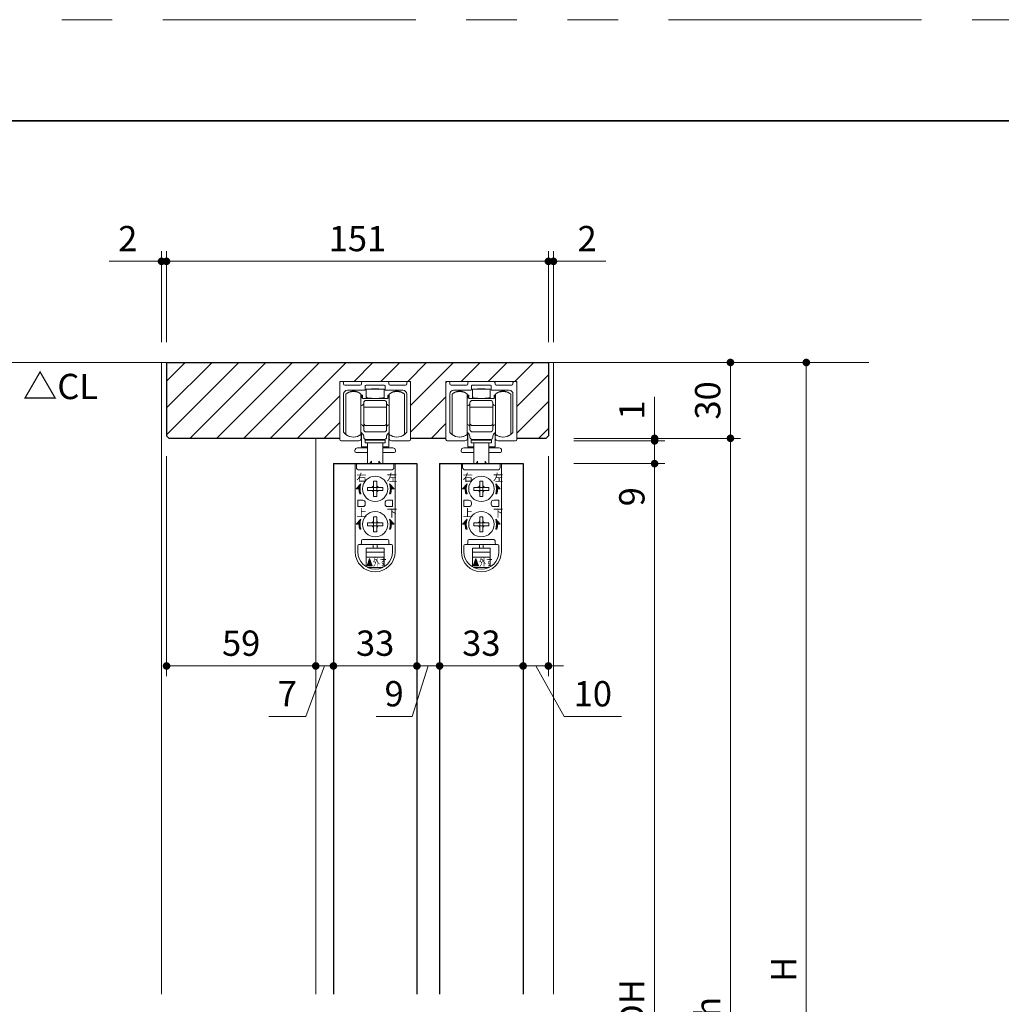
# Model space of a CAD drawing. Extents: x -60839 to -58226, y 2022 to 3236.
# Drawn here: x -60102 to -59714, y 2833 to 3223 of the extents above; entities that cross this region are included whole.
import ezdxf
from ezdxf.enums import TextEntityAlignment as Align

# ---------------------------------------------------------------- set-up
doc = ezdxf.new("R2010")
doc.units = 0
doc.header["$LTSCALE"] = 80
doc.header["$MEASUREMENT"] = 0
doc.linetypes.add('PHANTOM', pattern=[2.5, 1.25, -0.25, 0.25, -0.25, 0.25, -0.25])
doc.layers.get('0').update_dxf_attribs({"linetype": 'CONTINUOUS'})
doc.layers.get('DEFPOINTS').update_dxf_attribs({"linetype": 'CONTINUOUS'})
for name, color, linetype, lineweight in [('ハッチング', 6, 'CONTINUOUS', 9), ('図面枠', 7, 'CONTINUOUS', 35), ('寸法線', 3, 'CONTINUOUS', 13), ('線(水)', 4, 'CONTINUOUS', 9), ('線(白)', 7, 'CONTINUOUS', 30), ('線(黄)', 2, 'CONTINUOUS', 15)]:
    doc.layers.add(name, color=color, linetype=linetype, lineweight=lineweight)
doc.layers.add('陰線', color=4, linetype='PHANTOM', lineweight=9, plot=False)
doc.styles.add('ATOM_KANJI', font='txt.shx', dxfattribs={"width": 0.9, "height": 3, "bigfont": 'extfont.shx'})
doc.styles.add('sanwa1', font='romans.shx', dxfattribs={"height": 10, "bigfont": 'extfont2.shx'})
doc.dimstyles.new('sanwa1', dxfattribs={"dimscale": 0.05, "dimtxt": 10, "dimasz": 45, "dimexe": 20, "dimexo": 20, "dimgap": 30, "dimtad": 1, "dimdsep": 46, "dimtxsty": 'sanwa1', "dimblk1": 'DOT', "dimblk2": 'DOT', "dimsah": 1, "dimcen": 0.15, "dimclrd": 256, "dimclre": 256, "dimclrt": 256, "dimadec": 0, "dimazin": 0, "dimtfac": 1, "dimtix": 1, "dimtmove": 0, "dimatfit": 0, "dimldrblk": 'DOT', "dimfxl": 1, "dimtolj": 1, "dimtzin": 0, "dimlwd": 13, "dimlwe": 13, "dimarcsym": 1})

# ---------------------------------------------------------------- blocks, each defined once
blk = doc.blocks.new('_DOT')
at = {"color": 0, "linetype": 'ByBlock'}
blk.add_line((-0.5, 0), (-1, 0), dxfattribs=at)
at = {"color": 0, "linetype": 'ByBlock', "const_width": 0.5}
blk.add_lwpolyline([(-0.25, 0, 1), (0.25, 0, 1)], format="xyb", close=True, dxfattribs=at)
blk = doc.blocks.new('*D90')
at = {"layer": 'DEFPOINTS', "color": 0, "ltscale": 3, "transparency": 16777216}
for p in [(-60043.77, 3127.29), (-60045.77, 3087.29), (-60043.77, 3087.29)]:
    blk.add_point(p, dxfattribs=at)
at = {"layer": '寸法線', "ltscale": 3, "transparency": 16777216}
for p, q in [((-60045.77, 3095.29), (-60045.77, 3131.29)), ((-60043.77, 3095.29), (-60043.77, 3131.29)), ((-60048.77, 3127.29), (-60066.44, 3127.29)), ((-60043.77, 3127.29), (-60045.77, 3127.29)), ((-60040.77, 3127.29), (-60037.77, 3127.29))]:
    blk.add_line(p, q, dxfattribs=at)
at = {"layer": '寸法線', "ltscale": 3, "transparency": 16777216, "xscale": 3, "yscale": 3, "zscale": 3}
blk.add_blockref('_DOT', (-60045.77, 3127.29), dxfattribs=at)
at = {"layer": '寸法線', "ltscale": 3, "transparency": 16777216, "xscale": 3, "yscale": 3, "zscale": 3, "rotation": 180}
blk.add_blockref('_DOT', (-60043.77, 3127.29), dxfattribs=at)
at = {"layer": '寸法線', "ltscale": 3, "transparency": 16777216, "insert": (-60059.11, 3136.29), "char_height": 10, "attachment_point": 5, "style": 'sanwa1'}
blk.add_mtext('\\A1;2', dxfattribs=at)
blk = doc.blocks.new('*D91')
at = {"layer": 'DEFPOINTS', "color": 0, "ltscale": 3, "transparency": 16777216}
for p in [(-59892.77, 3127.29), (-60043.77, 3087.29), (-59892.77, 3087.29)]:
    blk.add_point(p, dxfattribs=at)
at = {"layer": '寸法線', "ltscale": 3, "transparency": 16777216}
for p, q in [((-60043.77, 3095.29), (-60043.77, 3131.29)), ((-59892.77, 3095.29), (-59892.77, 3131.29)), ((-60040.77, 3127.29), (-59895.77, 3127.29))]:
    blk.add_line(p, q, dxfattribs=at)
at = {"layer": '寸法線', "ltscale": 3, "transparency": 16777216, "xscale": 3, "yscale": 3, "zscale": 3, "rotation": 180}
blk.add_blockref('_DOT', (-60043.77, 3127.29), dxfattribs=at)
at = {"layer": '寸法線', "ltscale": 3, "transparency": 16777216, "xscale": 3, "yscale": 3, "zscale": 3}
blk.add_blockref('_DOT', (-59892.77, 3127.29), dxfattribs=at)
at = {"layer": '寸法線', "ltscale": 3, "transparency": 16777216, "insert": (-59968.27, 3136.29), "char_height": 10, "attachment_point": 5, "style": 'sanwa1'}
blk.add_mtext('\\A1;151', dxfattribs=at)
blk = doc.blocks.new('*D92')
at = {"layer": 'DEFPOINTS', "color": 0, "ltscale": 3, "transparency": 16777216}
for p in [(-59890.77, 3127.29), (-59892.77, 3087.29), (-59890.77, 3087.29)]:
    blk.add_point(p, dxfattribs=at)
at = {"layer": '寸法線', "ltscale": 3, "transparency": 16777216}
for p, q in [((-59892.77, 3095.29), (-59892.77, 3131.29)), ((-59890.77, 3095.29), (-59890.77, 3131.29)), ((-59895.77, 3127.29), (-59898.77, 3127.29)), ((-59892.77, 3127.29), (-59890.77, 3127.29)), ((-59887.77, 3127.29), (-59870.11, 3127.29))]:
    blk.add_line(p, q, dxfattribs=at)
at = {"layer": '寸法線', "ltscale": 3, "transparency": 16777216, "xscale": 3, "yscale": 3, "zscale": 3}
blk.add_blockref('_DOT', (-59892.77, 3127.29), dxfattribs=at)
at = {"layer": '寸法線', "ltscale": 3, "transparency": 16777216, "xscale": 3, "yscale": 3, "zscale": 3, "rotation": 180}
blk.add_blockref('_DOT', (-59890.77, 3127.29), dxfattribs=at)
at = {"layer": '寸法線', "ltscale": 3, "transparency": 16777216, "insert": (-59877.44, 3136.29), "char_height": 10, "attachment_point": 5, "style": 'sanwa1'}
blk.add_mtext('\\A1;2', dxfattribs=at)
blk = doc.blocks.new('*D93')
at = {"layer": 'DEFPOINTS', "color": 0, "ltscale": 3, "transparency": 16777216}
for p in [(-59892.77, 3087.29), (-59890.77, 3057.29), (-59820.77, 3057.29)]:
    blk.add_point(p, dxfattribs=at)
at = {"layer": '寸法線', "ltscale": 3, "transparency": 16777216}
for p, q in [((-59884.77, 3087.29), (-59816.77, 3087.29)), ((-59820.77, 3084.29), (-59820.77, 3060.29)), ((-59882.77, 3057.29), (-59816.77, 3057.29))]:
    blk.add_line(p, q, dxfattribs=at)
at = {"layer": '寸法線', "ltscale": 3, "transparency": 16777216, "xscale": 3, "yscale": 3, "zscale": 3}
for p, rotation in [((-59820.77, 3087.29), 90), ((-59820.77, 3057.29), 270)]:
    blk.add_blockref('_DOT', p, dxfattribs=dict(at, rotation=rotation))
at = {"layer": '寸法線', "ltscale": 3, "transparency": 16777216, "insert": (-59829.77, 3072.29), "char_height": 10, "attachment_point": 5, "rotation": 90, "style": 'sanwa1'}
blk.add_mtext('\\A1;30', dxfattribs=at)
blk = doc.blocks.new('*D94')
at = {"layer": 'DEFPOINTS', "color": 0, "ltscale": 3, "transparency": 16777216}
for p in [(-59890.77, 3057.29), (-59890.77, 3056.29), (-59850.77, 3056.29)]:
    blk.add_point(p, dxfattribs=at)
at = {"layer": '寸法線', "ltscale": 3, "transparency": 16777216}
for p, q in [((-59850.77, 3060.29), (-59850.77, 3073.67)), ((-59882.77, 3057.29), (-59846.77, 3057.29)), ((-59850.77, 3056.29), (-59850.77, 3057.29)), ((-59882.77, 3056.29), (-59846.77, 3056.29)), ((-59850.77, 3053.29), (-59850.77, 3050.29))]:
    blk.add_line(p, q, dxfattribs=at)
at = {"layer": '寸法線', "ltscale": 3, "transparency": 16777216, "xscale": 3, "yscale": 3, "zscale": 3}
for p, rotation in [((-59850.77, 3057.29), 270), ((-59850.77, 3056.29), 90)]:
    blk.add_blockref('_DOT', p, dxfattribs=dict(at, rotation=rotation))
at = {"layer": '寸法線', "ltscale": 3, "transparency": 16777216, "insert": (-59859.77, 3068.48), "char_height": 10, "attachment_point": 5, "rotation": 90, "style": 'sanwa1'}
blk.add_mtext('\\A1;1', dxfattribs=at)
blk = doc.blocks.new('*D95')
at = {"layer": 'DEFPOINTS', "color": 0, "ltscale": 3, "transparency": 16777216}
for p in [(-59890.77, 3056.29), (-59890.77, 3047.29), (-59850.77, 3047.29)]:
    blk.add_point(p, dxfattribs=at)
at = {"layer": '寸法線', "ltscale": 3, "transparency": 16777216}
for p, q in [((-59850.77, 3059.29), (-59850.77, 3062.29)), ((-59882.77, 3056.29), (-59846.77, 3056.29)), ((-59850.77, 3056.29), (-59850.77, 3047.29)), ((-59882.77, 3047.29), (-59846.77, 3047.29)), ((-59850.77, 3044.29), (-59850.77, 3027.1))]:
    blk.add_line(p, q, dxfattribs=at)
at = {"layer": '寸法線', "ltscale": 3, "transparency": 16777216, "xscale": 3, "yscale": 3, "zscale": 3}
for p, rotation in [((-59850.77, 3056.29), 270), ((-59850.77, 3047.29), 90)]:
    blk.add_blockref('_DOT', p, dxfattribs=dict(at, rotation=rotation))
at = {"layer": '寸法線', "ltscale": 3, "transparency": 16777216, "insert": (-59859.77, 3034.2), "char_height": 10, "attachment_point": 5, "rotation": 90, "style": 'sanwa1'}
blk.add_mtext('\\A1;9', dxfattribs=at)
blk = doc.blocks.new('*D96')
at = {"layer": 'DEFPOINTS', "color": 0, "ltscale": 3, "transparency": 16777216}
for p in [(-59890.77, 3047.29), (-59890.77, 2620.29), (-59850.77, 2620.29)]:
    blk.add_point(p, dxfattribs=at)
at = {"layer": '寸法線', "ltscale": 3, "transparency": 16777216}
for p, q in [((-59882.77, 3047.29), (-59846.77, 3047.29)), ((-59850.77, 3044.29), (-59850.77, 2623.29)), ((-59882.77, 2620.29), (-59846.77, 2620.29))]:
    blk.add_line(p, q, dxfattribs=at)
at = {"layer": '寸法線', "ltscale": 3, "transparency": 16777216, "xscale": 3, "yscale": 3, "zscale": 3}
for p, rotation in [((-59850.77, 3047.29), 90), ((-59850.77, 2620.29), 270)]:
    blk.add_blockref('_DOT', p, dxfattribs=dict(at, rotation=rotation))
at = {"layer": '寸法線', "ltscale": 3, "transparency": 16777216, "insert": (-59859.77, 2833.79), "char_height": 10, "attachment_point": 5, "rotation": 90, "style": 'sanwa1'}
blk.add_mtext('\\A1;DH', dxfattribs=at)
blk = doc.blocks.new('*D98')
at = {"layer": 'DEFPOINTS', "color": 0, "ltscale": 3, "transparency": 16777216}
for p in [(-59890.77, 3057.29), (-59851.86, 2607.29), (-59820.77, 2607.29)]:
    blk.add_point(p, dxfattribs=at)
at = {"layer": '寸法線', "ltscale": 3, "transparency": 16777216}
for p, q in [((-59882.77, 3057.29), (-59816.77, 3057.29)), ((-59820.77, 3054.29), (-59820.77, 2610.29)), ((-59843.86, 2607.29), (-59816.77, 2607.29))]:
    blk.add_line(p, q, dxfattribs=at)
at = {"layer": '寸法線', "ltscale": 3, "transparency": 16777216, "xscale": 3, "yscale": 3, "zscale": 3}
for p, rotation in [((-59820.77, 3057.29), 90), ((-59820.77, 2607.29), 270)]:
    blk.add_blockref('_DOT', p, dxfattribs=dict(at, rotation=rotation))
at = {"layer": '寸法線', "ltscale": 3, "transparency": 16777216, "insert": (-59829.77, 2832.29), "char_height": 10, "attachment_point": 5, "rotation": 90, "style": 'sanwa1'}
blk.add_mtext('\\A1;h', dxfattribs=at)
blk = doc.blocks.new('*D99')
at = {"layer": 'DEFPOINTS', "color": 0, "ltscale": 3, "transparency": 16777216}
for p in [(-59887.77, 3087.29), (-59790.77, 3087.29), (-59890.77, 2607.29)]:
    blk.add_point(p, dxfattribs=at)
at = {"layer": '寸法線', "ltscale": 3, "transparency": 16777216}
for p, q in [((-59879.77, 3087.29), (-59786.77, 3087.29)), ((-59790.77, 2610.29), (-59790.77, 3084.29)), ((-59882.77, 2607.29), (-59786.77, 2607.29))]:
    blk.add_line(p, q, dxfattribs=at)
at = {"layer": '寸法線', "ltscale": 3, "transparency": 16777216, "xscale": 3, "yscale": 3, "zscale": 3}
for p, rotation in [((-59790.77, 3087.29), 90), ((-59790.77, 2607.29), 270)]:
    blk.add_blockref('_DOT', p, dxfattribs=dict(at, rotation=rotation))
at = {"layer": '寸法線', "ltscale": 3, "transparency": 16777216, "insert": (-59799.77, 2847.29), "char_height": 10, "attachment_point": 5, "rotation": 90, "style": 'sanwa1'}
blk.add_mtext('\\A1;H', dxfattribs=at)
blk = doc.blocks.new('*D105')
at = {"layer": 'DEFPOINTS', "color": 0, "ltscale": 3, "transparency": 16777216}
for p in [(-59944.77, 3047.29), (-59935.78, 3037.31), (-59935.78, 2967.29)]:
    blk.add_point(p, dxfattribs=at)
at = {"layer": '寸法線', "ltscale": 3, "transparency": 16777216}
for p, q in [((-59944.77, 3039.29), (-59944.77, 2963.29)), ((-59935.78, 3029.31), (-59935.78, 2963.29)), ((-59947.77, 2967.29), (-59950.77, 2967.29)), ((-59940.28, 2967.29), (-59946.68, 2947.29)), ((-59944.77, 2967.29), (-59935.78, 2967.29)), ((-59944.77, 2967.29), (-59935.78, 2967.29)), ((-59932.78, 2967.29), (-59929.78, 2967.29)), ((-59946.68, 2947.29), (-59960.87, 2947.29))]:
    blk.add_line(p, q, dxfattribs=at)
at = {"layer": '寸法線', "ltscale": 3, "transparency": 16777216, "xscale": 3, "yscale": 3, "zscale": 3}
blk.add_blockref('_DOT', (-59944.77, 2967.29), dxfattribs=at)
at = {"layer": '寸法線', "ltscale": 3, "transparency": 16777216, "xscale": 3, "yscale": 3, "zscale": 3, "rotation": 180}
blk.add_blockref('_DOT', (-59935.78, 2967.29), dxfattribs=at)
at = {"layer": '寸法線', "ltscale": 3, "transparency": 16777216, "insert": (-59953.77, 2956.29), "char_height": 10, "attachment_point": 5, "style": 'sanwa1'}
blk.add_mtext('\\A1;9', dxfattribs=at)
blk = doc.blocks.new('*D106')
at = {"layer": 'DEFPOINTS', "color": 0, "ltscale": 3, "transparency": 16777216}
for p in [(-59935.78, 3037.31), (-59902.77, 3037.29), (-59902.77, 2967.29)]:
    blk.add_point(p, dxfattribs=at)
at = {"layer": '寸法線', "ltscale": 3, "transparency": 16777216}
for p, q in [((-59935.78, 3029.31), (-59935.78, 2963.29)), ((-59902.77, 3029.29), (-59902.77, 2963.29)), ((-59932.78, 2967.29), (-59905.77, 2967.29))]:
    blk.add_line(p, q, dxfattribs=at)
at = {"layer": '寸法線', "ltscale": 3, "transparency": 16777216, "xscale": 3, "yscale": 3, "zscale": 3, "rotation": 180}
blk.add_blockref('_DOT', (-59935.78, 2967.29), dxfattribs=at)
at = {"layer": '寸法線', "ltscale": 3, "transparency": 16777216, "xscale": 3, "yscale": 3, "zscale": 3}
blk.add_blockref('_DOT', (-59902.77, 2967.29), dxfattribs=at)
at = {"layer": '寸法線', "ltscale": 3, "transparency": 16777216, "insert": (-59919.28, 2976.29), "char_height": 10, "attachment_point": 5, "style": 'sanwa1'}
blk.add_mtext('\\A1;33', dxfattribs=at)
blk = doc.blocks.new('*D107')
at = {"layer": 'DEFPOINTS', "color": 0, "ltscale": 3, "transparency": 16777216}
for p in [(-59892.77, 3058.29), (-59902.77, 3047.29), (-59892.77, 2967.29)]:
    blk.add_point(p, dxfattribs=at)
at = {"layer": '寸法線', "ltscale": 3, "transparency": 16777216}
for p, q in [((-59892.77, 3050.29), (-59892.77, 2963.29)), ((-59902.77, 3039.29), (-59902.77, 2963.29)), ((-59905.77, 2967.29), (-59908.77, 2967.29)), ((-59902.77, 2967.29), (-59892.77, 2967.29)), ((-59902.77, 2967.29), (-59892.77, 2967.29)), ((-59897.77, 2967.29), (-59886.58, 2947.29)), ((-59889.77, 2967.29), (-59886.77, 2967.29)), ((-59886.58, 2947.29), (-59863.81, 2947.29))]:
    blk.add_line(p, q, dxfattribs=at)
at = {"layer": '寸法線', "ltscale": 3, "transparency": 16777216, "xscale": 3, "yscale": 3, "zscale": 3}
blk.add_blockref('_DOT', (-59902.77, 2967.29), dxfattribs=at)
at = {"layer": '寸法線', "ltscale": 3, "transparency": 16777216, "xscale": 3, "yscale": 3, "zscale": 3, "rotation": 180}
blk.add_blockref('_DOT', (-59892.77, 2967.29), dxfattribs=at)
at = {"layer": '寸法線', "ltscale": 3, "transparency": 16777216, "insert": (-59875.2, 2956.29), "char_height": 10, "attachment_point": 5, "style": 'sanwa1'}
blk.add_mtext('\\A1;10', dxfattribs=at)
blk = doc.blocks.new('引戸レール')
at = {"layer": '線(水)', "color": 4}
for p, q in [((837.54, 1229.12), (837.54, 1206.62)), ((838.04, 1229.62), (838.54, 1229.62)), ((839.04, 1229.12), (839.04, 1228.62)), ((845.64, 1228.12), (839.54, 1228.12)), ((846.14, 1228.62), (846.14, 1229.12)), ((846.64, 1229.62), (856.44, 1229.62)), ((847.64, 1226.42), (847.64, 1227.82)), ((855.14, 1228.12), (847.94, 1228.12)), ((855.44, 1226.42), (855.44, 1227.82)), ((856.94, 1228.62), (856.94, 1229.12)), ((863.54, 1228.12), (857.44, 1228.12)), ((864.04, 1228.62), (864.04, 1229.12)), ((865.04, 1229.62), (864.54, 1229.62)), ((865.54, 1206.62), (865.54, 1229.12)), ((839.04, 1224.62), (839.04, 1209.6)), ((847.34, 1226.12), (840.54, 1226.12)), ((862.54, 1226.12), (855.74, 1226.12)), ((864.04, 1209.6), (864.04, 1224.62)), ((846.04, 1207.12), (846.04, 1208.12)), ((857.04, 1207.12), (857.04, 1208.12)), ((838.04, 1206.12), (845.04, 1206.12)), ((865.04, 1206.12), (858.04, 1206.12))]:
    blk.add_line(p, q, dxfattribs=at)
for centre, radius, start, end in [((838.04, 1229.12), 0.5, 90, 180), ((838.54, 1229.12), 0.5, 360, 90), ((839.54, 1228.62), 0.5, 180, 270), ((845.64, 1228.62), 0.5, 270, 0), ((846.64, 1229.12), 0.5, 90, 180), ((847.94, 1227.82), 0.3, 90, 180), ((855.14, 1227.82), 0.3, 0, 90), ((856.44, 1229.12), 0.5, 0, 90), ((857.44, 1228.62), 0.5, 180, 270), ((863.54, 1228.62), 0.5, 270, 360), ((864.54, 1229.12), 0.5, 90, 180), ((865.04, 1229.12), 0.5, 0, 90), ((840.54, 1224.62), 1.5, 90, 180), ((847.34, 1226.42), 0.3, 270, 0), ((855.74, 1226.42), 0.3, 180, 270), ((862.54, 1224.62), 1.5, 0, 90), ((839.34, 1209.6), 0.3, 180, 220.0078), ((842.94, 1212.62), 5, 220.0078, 301.8908), ((845.04, 1207.12), 1, 270, 0), ((845.74, 1208.12), 0.3, 0, 121.8908), ((857.34, 1208.12), 0.3, 58.1092, 180), ((858.04, 1207.12), 1, 180, 270), ((860.14, 1212.62), 5, 238.1092, 319.9922), ((863.74, 1209.6), 0.3, 319.9922, 0), ((838.04, 1206.62), 0.5, 180, 270), ((865.04, 1206.62), 0.5, 270, 0)]:
    blk.add_arc(centre, radius, start, end, dxfattribs=at)
blk = doc.blocks.new('FCX292')
at = {"layer": '線(水)'}
h = blk.add_hatch(dxfattribs=at)
h.set_pattern_fill('ANSI31', color=256, scale=0.4, style=0)
h.set_pattern_definition([(135, (-52815.58703, -12823.62561), (0.1122532017, 0.1122532017), [])])
h.paths.add_polyline_path([(-60082.82, 2992.93, 0.085164), (-60083.17, 2990.93), (-60084.67, 2990.93)])
h.paths.add_polyline_path([(-60083.57, 2990.93), (-60083.17, 2990.93, 0.085164), (-60082.82, 2988.93), (-60083.25, 2988.93, -0.079624)])
h = blk.add_hatch(dxfattribs=at)
h.set_pattern_fill('ANSI31', color=256, scale=0.4, style=0)
h.set_pattern_definition([(45, (-67338.74617, -12823.62561), (-0.1122532017, 0.1122532017), [])])
h.paths.add_polyline_path([(-60071.51, 2992.93, -0.085164), (-60071.17, 2990.93), (-60069.67, 2990.93)])
h.paths.add_polyline_path([(-60070.77, 2990.93), (-60071.17, 2990.93, -0.085164), (-60071.51, 2988.93), (-60071.09, 2988.93, 0.079624)])
h = blk.add_hatch(dxfattribs=at)
h.set_pattern_fill('ANSI31', color=256, scale=0.4, style=0)
h.set_pattern_definition([(135, (-52815.58703, -12837.62561), (0.1122532017, 0.1122532017), [])])
h.paths.add_polyline_path([(-60082.82, 2978.93, 0.085164), (-60083.17, 2976.93), (-60084.67, 2976.93)])
h.paths.add_polyline_path([(-60083.57, 2976.93), (-60083.17, 2976.93, 0.085164), (-60082.82, 2974.93), (-60083.25, 2974.93, -0.079624)])
h = blk.add_hatch(dxfattribs=at)
h.set_pattern_fill('ANSI31', color=256, scale=0.4, style=0)
h.set_pattern_definition([(45, (-67338.74617, -12837.62561), (-0.1122532017, 0.1122532017), [])])
h.paths.add_polyline_path([(-60071.51, 2978.93, -0.085164), (-60071.17, 2976.93), (-60069.67, 2976.93)])
h.paths.add_polyline_path([(-60070.77, 2976.93), (-60071.17, 2976.93, -0.085164), (-60071.51, 2974.93), (-60071.09, 2974.93, 0.079624)])
h = blk.add_hatch(dxfattribs=at)
h.set_pattern_fill('ANSI31', color=256, scale=0.8, style=0)
h.set_pattern_definition([(45, (-67354.06682, -12844.9275), (-0.2245064033, 0.2245064033), [])])
h.paths.add_polyline_path([(-60079.35, 2963.43), (-60080.35, 2960.43), (-60078.35, 2960.43)])
for p, q in [((-60080.67, 3030.33), (-60080.67, 3027.28)), ((-60073.67, 3030.33), (-60080.67, 3030.33)), ((-60078.67, 3030.53), (-60075.67, 3030.53)), ((-60078.67, 3030.33), (-60078.67, 3030.53)), ((-60075.67, 3030.53), (-60075.67, 3030.33)), ((-60073.67, 3030.33), (-60073.67, 3027.28)), ((-60088.77, 3012.43), (-60088.77, 3028.43)), ((-60082.77, 3012.43), (-60082.77, 3028.43)), ((-60082.67, 3028.17), (-60082.67, 3028.13)), ((-60082.67, 3028.13), (-60082.67, 3027.63)), ((-60082.17, 3027.93), (-60082.67, 3027.93)), ((-60082.17, 3027.13), (-60082.17, 3027.93)), ((-60082.17, 3026.83), (-60082.17, 3027.13)), ((-60081.67, 3026.63), (-60072.67, 3026.63)), ((-60080.67, 3026.83), (-60080.67, 3027.28)), ((-60080.67, 3026.83), (-60079.67, 3026.83)), ((-60080.67, 3025.93), (-60073.67, 3025.93)), ((-60079.67, 3026.83), (-60078.67, 3026.83)), ((-60078.67, 3026.83), (-60078.67, 3026.63)), ((-60074.67, 3026.83), (-60075.67, 3026.83)), ((-60075.67, 3026.73), (-60075.67, 3026.83)), ((-60075.67, 3026.83), (-60075.67, 3026.63)), ((-60074.67, 3026.83), (-60073.67, 3026.83)), ((-60073.67, 3026.83), (-60073.67, 3027.28)), ((-60071.67, 3027.93), (-60072.17, 3027.93)), ((-60072.17, 3027.13), (-60072.17, 3027.93)), ((-60072.17, 3027.13), (-60072.17, 3026.83)), ((-60071.67, 3028.13), (-60071.67, 3028.15)), ((-60071.67, 3027.63), (-60071.67, 3028.13)), ((-60071.57, 3028.43), (-60071.57, 3012.43)), ((-60065.57, 3028.43), (-60065.57, 3027.73)), ((-60065.57, 3027.73), (-60065.57, 3012.43)), ((-60082.43, 3023.89), (-60082.77, 3023.81)), ((-60081.67, 3016.93), (-60081.67, 3024.93)), ((-60072.67, 3023.25), (-60081.67, 3023.25)), ((-60072.67, 3024.93), (-60072.67, 3016.93)), ((-60071.57, 3023.81), (-60071.9, 3023.89)), ((-60082.77, 3016.34), (-60082.43, 3016.26)), ((-60081.67, 3016.93), (-60081.67, 3014.93)), ((-60081.67, 3014.43), (-60081.67, 3014.93)), ((-60073.67, 3015.93), (-60080.67, 3015.93)), ((-60072.67, 3014.93), (-60072.67, 3016.93)), ((-60072.67, 3014.93), (-60072.67, 3014.43)), ((-60071.9, 3016.26), (-60071.57, 3016.34)), ((-60082.77, 3012.63), (-60082.07, 3012.63)), ((-60082.57, 3007.53), (-60082.57, 3012.63)), ((-60081.17, 3010.13), (-60081.17, 3009.13)), ((-60073.17, 3010.13), (-60081.17, 3010.13)), ((-60073.67, 3013.43), (-60080.67, 3013.43)), ((-60073.67, 3010.43), (-60080.67, 3010.43)), ((-60080.17, 3010.43), (-60080.17, 3010.13)), ((-60074.17, 3010.43), (-60074.17, 3010.13)), ((-60073.17, 3009.13), (-60073.17, 3010.13)), ((-60072.27, 3012.63), (-60071.57, 3012.63)), ((-60071.77, 3012.63), (-60071.77, 3007.53)), ((-60085.16, 3006.13), (-60085.16, 3005.83)), ((-60080.17, 3007.13), (-60084.16, 3007.13)), ((-60080.17, 3007.53), (-60082.57, 3007.53)), ((-60073.17, 3009.13), (-60081.17, 3009.13)), ((-60080.17, 3009.13), (-60080.17, 3000.93)), ((-60074.17, 3009.13), (-60074.17, 3000.93)), ((-60071.77, 3007.53), (-60074.17, 3007.53)), ((-60070.16, 3007.13), (-60074.17, 3007.13)), ((-60069.16, 3006.13), (-60069.16, 3005.83)), ((-60080.17, 3005.33), (-60084.66, 3005.33)), ((-60069.66, 3005.33), (-60074.17, 3005.33)), ((-60085.07, 3000.93), (-60085.07, 2966.03)), ((-60069.27, 3000.93), (-60085.07, 3000.93)), ((-60078.67, 3001.93), (-60079.25, 3000.93)), ((-60078.67, 3001.93), (-60078.67, 3000.93)), ((-60075.67, 3001.93), (-60075.67, 3000.93)), ((-60075.67, 3001.93), (-60075.08, 3000.93)), ((-60069.27, 3000.93), (-60069.27, 2966.03)), ((-60080.17, 2990.93), (-60080.17, 2991.53)), ((-60080.17, 2991.53), (-60078.77, 2991.53)), ((-60080.17, 2990.33), (-60080.17, 2990.93)), ((-60078.77, 2990.33), (-60080.17, 2990.33)), ((-60078.77, 2991.53), (-60077.77, 2991.53)), ((-60077.77, 2990.33), (-60078.77, 2990.33)), ((-60077.77, 2993.93), (-60077.17, 2993.93)), ((-60077.77, 2992.53), (-60077.77, 2993.93)), ((-60077.77, 2991.53), (-60077.77, 2992.53)), ((-60077.77, 2991.53), (-60077.17, 2991.53)), ((-60077.77, 2990.93), (-60077.77, 2991.53)), ((-60077.77, 2990.33), (-60077.77, 2990.93)), ((-60077.77, 2989.33), (-60077.77, 2990.33)), ((-60077.17, 2990.33), (-60077.77, 2990.33)), ((-60077.17, 2993.93), (-60076.57, 2993.93)), ((-60077.17, 2991.53), (-60076.57, 2991.53)), ((-60076.57, 2990.33), (-60077.17, 2990.33)), ((-60076.57, 2993.93), (-60076.57, 2992.53)), ((-60076.57, 2992.53), (-60076.57, 2991.53)), ((-60076.57, 2991.53), (-60076.57, 2990.93)), ((-60076.57, 2991.53), (-60075.57, 2991.53)), ((-60076.57, 2990.93), (-60076.57, 2990.33)), ((-60075.57, 2990.33), (-60076.57, 2990.33)), ((-60076.57, 2990.33), (-60076.57, 2989.33)), ((-60075.57, 2991.53), (-60074.17, 2991.53)), ((-60074.17, 2990.33), (-60075.57, 2990.33)), ((-60074.17, 2991.53), (-60074.17, 2990.93)), ((-60074.17, 2990.93), (-60074.17, 2990.33)), ((-60084.07, 2986.43), (-60082.07, 2986.43)), ((-60084.07, 2983.93), (-60084.07, 2986.43)), ((-60077.77, 2987.93), (-60077.77, 2989.33)), ((-60077.17, 2987.93), (-60077.77, 2987.93)), ((-60076.57, 2987.93), (-60077.17, 2987.93)), ((-60076.57, 2989.33), (-60076.57, 2987.93)), ((-60070.27, 2986.43), (-60072.27, 2986.43)), ((-60070.27, 2983.93), (-60070.27, 2986.43)), ((-60082.07, 2983.93), (-60084.07, 2983.93)), ((-60081.07, 2985.43), (-60081.07, 2984.93)), ((-60081.07, 2985.43), (-60081.07, 2984.93)), ((-60073.27, 2985.43), (-60073.27, 2984.93)), ((-60072.27, 2983.93), (-60070.27, 2983.93)), ((-60077.77, 2979.93), (-60077.17, 2979.93)), ((-60077.77, 2978.53), (-60077.77, 2979.93)), ((-60077.17, 2979.93), (-60076.57, 2979.93)), ((-60076.57, 2979.93), (-60076.57, 2978.53)), ((-60080.17, 2976.93), (-60080.17, 2977.53)), ((-60080.17, 2977.53), (-60078.77, 2977.53)), ((-60080.17, 2976.33), (-60080.17, 2976.93)), ((-60078.77, 2976.33), (-60080.17, 2976.33)), ((-60078.77, 2977.53), (-60077.77, 2977.53)), ((-60077.77, 2976.33), (-60078.77, 2976.33)), ((-60077.77, 2977.53), (-60077.77, 2978.53)), ((-60077.77, 2977.53), (-60077.17, 2977.53)), ((-60077.77, 2976.93), (-60077.77, 2977.53)), ((-60077.77, 2976.33), (-60077.77, 2976.93)), ((-60077.77, 2975.33), (-60077.77, 2976.33)), ((-60077.17, 2976.33), (-60077.77, 2976.33)), ((-60077.77, 2973.93), (-60077.77, 2975.33)), ((-60077.17, 2977.53), (-60076.57, 2977.53)), ((-60076.57, 2976.33), (-60077.17, 2976.33)), ((-60076.57, 2978.53), (-60076.57, 2977.53)), ((-60076.57, 2977.53), (-60076.57, 2976.93)), ((-60076.57, 2977.53), (-60075.57, 2977.53)), ((-60076.57, 2976.93), (-60076.57, 2976.33)), ((-60075.57, 2976.33), (-60076.57, 2976.33)), ((-60076.57, 2976.33), (-60076.57, 2975.33)), ((-60076.57, 2975.33), (-60076.57, 2973.93)), ((-60075.57, 2977.53), (-60074.17, 2977.53)), ((-60074.17, 2976.33), (-60075.57, 2976.33)), ((-60074.17, 2977.53), (-60074.17, 2976.93)), ((-60074.17, 2976.93), (-60074.17, 2976.33)), ((-60072.27, 2970.93), (-60082.07, 2970.93)), ((-60077.17, 2973.93), (-60077.77, 2973.93)), ((-60076.57, 2973.93), (-60077.17, 2973.93)), ((-60084.07, 2968.43), (-60084.07, 2966.03)), ((-60083.07, 2968.93), (-60083.57, 2968.93)), ((-60071.27, 2968.93), (-60083.07, 2968.93)), ((-60082.57, 2970.43), (-60082.57, 2969.43)), ((-60082.57, 2969.93), (-60082.57, 2969.43)), ((-60073.67, 2967.43), (-60080.67, 2967.43)), ((-60080.67, 2963.93), (-60080.67, 2967.43)), ((-60077.92, 2967.43), (-60077.92, 2968.93)), ((-60076.42, 2967.43), (-60076.42, 2968.93)), ((-60073.67, 2963.93), (-60073.67, 2967.43)), ((-60071.77, 2970.43), (-60071.77, 2969.43)), ((-60070.77, 2968.93), (-60071.27, 2968.93)), ((-60070.27, 2968.43), (-60070.27, 2966.03)), ((-60073.67, 2965.93), (-60080.67, 2965.93)), ((-60073.67, 2963.93), (-60080.67, 2963.93)), ((-60080.67, 2960.09), (-60080.67, 2963.93)), ((-60073.67, 2960.09), (-60073.67, 2963.93)), ((-60080.19, 2959.83), (-60074.14, 2959.83))]:
    blk.add_line(p, q, dxfattribs=at)
blk.add_lwpolyline([(-60071.57, 3013.21), (-60071.65, 3013.17), (-60072.04, 3012.89)], dxfattribs=at)
blk.add_lwpolyline([(-60084.57, 3000.93), (-60084.57, 2999.43, 0.414214), (-60083.57, 2998.43), (-60070.77, 2998.43, 0.414214), (-60069.77, 2999.43), (-60069.77, 3000.93)], format="xyb", dxfattribs=at)
for points in [[(-60083.57, 2990.93), (-60084.67, 2990.93), (-60082.82, 2992.93, 0.171573), (-60082.82, 2988.93), (-60083.25, 2988.93, -0.079624)], [(-60070.77, 2990.93), (-60069.67, 2990.93), (-60071.51, 2992.93, -0.171573), (-60071.51, 2988.93), (-60071.09, 2988.93, 0.079624)], [(-60083.57, 2976.93), (-60084.67, 2976.93), (-60082.82, 2978.93, 0.171573), (-60082.82, 2974.93), (-60083.25, 2974.93, -0.079624)], [(-60070.77, 2976.93), (-60069.67, 2976.93), (-60071.51, 2978.93, -0.171573), (-60071.51, 2974.93), (-60071.09, 2974.93, 0.079624)]]:
    blk.add_lwpolyline(points, format="xyb", close=True, dxfattribs=at)
blk.add_lwpolyline([(-60080.35, 2960.43), (-60079.35, 2963.43), (-60078.35, 2960.43)], close=True, dxfattribs=at)
for centre in [(-60077.17, 2990.93), (-60077.17, 2976.93)]:
    blk.add_circle(centre, 5, dxfattribs=at)
for centre, radius, start, end in [((-60085.77, 3024.43), 5, 53.1301, 126.8699), ((-60085.76, 3025.63), 4, 51.6046, 126.8699), ((-60068.57, 3024.43), 5, 53.1301, 126.8699), ((-60068.56, 3025.63), 4, 53.1343, 127.6991), ((-60085.76, 3025.63), 4, 39.359, 41.5663), ((-60083.17, 3026.93), 1, 0, 60), ((-60081.67, 3027.63), 1, 180, 270), ((-60080.67, 3024.93), 1, 90, 180), ((-60073.67, 3024.93), 1, 0, 90), ((-60072.67, 3027.63), 1, 270, 0), ((-60071.17, 3026.93), 1, 120, 180), ((-60068.56, 3025.63), 4, 138.7476, 140.9696), ((-60082.67, 3024.87), 1, 283.3925, 0), ((-60071.67, 3024.87), 1, 180, 256.6075), ((-60082.67, 3015.29), 1, 0, 76.6075), ((-60080.67, 3016.93), 1, 180, 270), ((-60080.67, 3014.43), 1, 180, 270), ((-60073.67, 3016.93), 1, 270, 0), ((-60073.67, 3014.43), 1, 270, 0), ((-60071.67, 3015.29), 1, 103.3925, 180), ((-60085.77, 3016.43), 5, 233.1301, 306.8699), ((-60083.43, 3011.72), 1.63, 45.7086, 65.8849), ((-60083.67, 3011.43), 2, 0, 46.6345), ((-60080.67, 3011.43), 1, 180, 270), ((-60073.67, 3011.43), 1, 270, 0), ((-60070.67, 3011.43), 2, 133.3655, 180), ((-60068.57, 3016.43), 5, 233.1301, 306.8699), ((-60084.16, 3006.13), 1, 90, 180), ((-60070.16, 3006.13), 1, 0, 90), ((-60084.66, 3005.83), 0.5, 180, 270), ((-60069.66, 3005.83), 0.5, 270, 0), ((-60078.77, 2992.53), 1, 270, 0), ((-60078.77, 2989.33), 1, 0, 90), ((-60075.57, 2992.53), 1, 180, 270), ((-60075.57, 2989.33), 1, 90, 180), ((-60082.07, 2985.43), 1, 0, 90), ((-60072.27, 2985.43), 1, 90, 180), ((-60082.07, 2984.93), 1, 270, 0), ((-60072.27, 2984.93), 1, 180, 270), ((-60078.77, 2978.53), 1, 270, 0), ((-60078.77, 2975.33), 1, 0, 90), ((-60075.57, 2978.53), 1, 180, 270), ((-60075.57, 2975.33), 1, 90, 180), ((-60082.07, 2970.43), 0.5, 90, 180), ((-60072.27, 2970.43), 0.5, 0, 90), ((-60083.57, 2968.43), 0.5, 90, 180), ((-60083.07, 2969.43), 0.5, 270, 0), ((-60071.27, 2969.43), 0.5, 180, 270), ((-60070.77, 2968.43), 0.5, 0, 90), ((-60077.17, 2966.03), 7.9, 180, 0), ((-60077.17, 2966.03), 6.9, 180, 0)]:
    blk.add_arc(centre, radius, start, end, dxfattribs=at)
for centre, start_param, end_param in [((-60079.67, 3027.28), 0, 1.570796), ((-60074.67, 3027.28), 1.570796, 3.141593)]:
    blk.add_ellipse(centre, major_axis=(-1, 0), ratio=0.449438, start_param=start_param, end_param=end_param, dxfattribs=at)
at = {"layer": '線(水)', "style": 'ATOM_KANJI'}
for s, p in [('右', (-60084.57, 2993.93)), ('左', (-60072.57, 2993.93)), ('上', (-60084.57, 2979.93)), ('下', (-60072.57, 2979.93))]:
    blk.add_text(s, height=3, dxfattribs=at).set_placement(p)
at = {"layer": '線(水)', "style": 'ATOM_KANJI', "width": 0.65}
blk.add_text('外す', height=3, dxfattribs=at).set_placement((-60078.03, 2960.43))
blk = doc.blocks.new('*D141')
at = {"layer": 'DEFPOINTS', "color": 0, "ltscale": 3, "transparency": 16777216}
for p in [(-59977.78, 3037.31), (-59944.77, 3037.29), (-59944.77, 2967.29)]:
    blk.add_point(p, dxfattribs=at)
at = {"layer": '寸法線', "ltscale": 3, "transparency": 16777216}
for p, q in [((-59977.78, 3029.31), (-59977.78, 2963.29)), ((-59944.77, 3029.29), (-59944.77, 2963.29)), ((-59974.78, 2967.29), (-59947.77, 2967.29))]:
    blk.add_line(p, q, dxfattribs=at)
at = {"layer": '寸法線', "ltscale": 3, "transparency": 16777216, "xscale": 3, "yscale": 3, "zscale": 3, "rotation": 180}
blk.add_blockref('_DOT', (-59977.78, 2967.29), dxfattribs=at)
at = {"layer": '寸法線', "ltscale": 3, "transparency": 16777216, "xscale": 3, "yscale": 3, "zscale": 3}
blk.add_blockref('_DOT', (-59944.77, 2967.29), dxfattribs=at)
at = {"layer": '寸法線', "ltscale": 3, "transparency": 16777216, "insert": (-59961.28, 2976.29), "char_height": 10, "attachment_point": 5, "style": 'sanwa1'}
blk.add_mtext('\\A1;33', dxfattribs=at)
blk = doc.blocks.new('*D145')
at = {"layer": 'DEFPOINTS', "color": 0, "ltscale": 3, "transparency": 16777216}
for p in [(-60043.77, 3058.29), (-59984.77, 3037.29), (-59984.77, 2967.29)]:
    blk.add_point(p, dxfattribs=at)
at = {"layer": '寸法線', "ltscale": 3, "transparency": 16777216}
for p, q in [((-60043.77, 3050.29), (-60043.77, 2963.29)), ((-59984.77, 3029.29), (-59984.77, 2963.29)), ((-60040.77, 2967.29), (-59987.77, 2967.29))]:
    blk.add_line(p, q, dxfattribs=at)
at = {"layer": '寸法線', "ltscale": 3, "transparency": 16777216, "xscale": 3, "yscale": 3, "zscale": 3, "rotation": 180}
blk.add_blockref('_DOT', (-60043.77, 2967.29), dxfattribs=at)
at = {"layer": '寸法線', "ltscale": 3, "transparency": 16777216, "xscale": 3, "yscale": 3, "zscale": 3}
blk.add_blockref('_DOT', (-59984.77, 2967.29), dxfattribs=at)
at = {"layer": '寸法線', "ltscale": 3, "transparency": 16777216, "insert": (-60014.27, 2976.29), "char_height": 10, "attachment_point": 5, "style": 'sanwa1'}
blk.add_mtext('\\A1;59', dxfattribs=at)
blk = doc.blocks.new('*D146')
at = {"layer": 'DEFPOINTS', "color": 0, "ltscale": 3, "transparency": 16777216}
for p in [(-59984.77, 3047.29), (-59977.78, 3037.31), (-59977.78, 2967.29)]:
    blk.add_point(p, dxfattribs=at)
at = {"layer": '寸法線', "ltscale": 3, "transparency": 16777216}
for p, q in [((-59984.77, 3039.29), (-59984.77, 2963.29)), ((-59977.78, 3029.31), (-59977.78, 2963.29)), ((-59987.77, 2967.29), (-59990.77, 2967.29)), ((-59981.28, 2967.29), (-59988.68, 2947.29)), ((-59984.77, 2967.29), (-59977.78, 2967.29)), ((-59984.77, 2967.29), (-59977.78, 2967.29)), ((-59974.78, 2967.29), (-59971.78, 2967.29)), ((-59988.68, 2947.29), (-60003.34, 2947.29))]:
    blk.add_line(p, q, dxfattribs=at)
at = {"layer": '寸法線', "ltscale": 3, "transparency": 16777216, "xscale": 3, "yscale": 3, "zscale": 3}
blk.add_blockref('_DOT', (-59984.77, 2967.29), dxfattribs=at)
at = {"layer": '寸法線', "ltscale": 3, "transparency": 16777216, "xscale": 3, "yscale": 3, "zscale": 3, "rotation": 180}
blk.add_blockref('_DOT', (-59977.78, 2967.29), dxfattribs=at)
at = {"layer": '寸法線', "ltscale": 3, "transparency": 16777216, "insert": (-59996.01, 2956.29), "char_height": 10, "attachment_point": 5, "style": 'sanwa1'}
blk.add_mtext('\\A1;7', dxfattribs=at)

msp = doc.modelspace()

# ---------------------------------------------------------------- hatches: boundary and pattern name
at = {"layer": 'ハッチング'}
h = msp.add_hatch(dxfattribs=at)
h.set_pattern_fill('LINE', color=256, scale=60, angle=45, style=0)
h.set_pattern_definition([(45, (0, 25), (-5.3033009, 5.3033009), [])])
h.paths.add_polyline_path([(-59975.2749, 3079.2933), (-59975.2749, 3079.7933), (-59947.2749, 3079.7933), (-59947.2749, 3079.2933), (-59947.2749, 3057.2933), (-59933.2749, 3057.2933), (-59933.2749, 3079.2933), (-59933.2749, 3079.7933), (-59905.2749, 3079.7933), (-59905.2749, 3079.2933), (-59905.2749, 3057.2933), (-59893.7749, 3057.2933), (-59892.7749, 3058.2933), (-59892.7749, 3087.2933), (-60043.7749, 3087.2933), (-60043.7749, 3058.2933), (-60042.7749, 3057.2933), (-59975.2749, 3057.2933)])

# ---------------------------------------------------------------- linework, layer by layer
at = {"layer": '図面枠'}
msp.add_line((-59185.2415, 3182.8457), (-60785.2415, 3182.8457), dxfattribs=at)
at = {"layer": '寸法線'}
for p, q in [((-59975.2749, 3057.2933), (-59975.2749, 3079.7933)), ((-59975.2749, 3079.7933), (-59947.2749, 3079.7933)), ((-59947.2749, 3057.2933), (-59947.2749, 3079.7933)), ((-59933.2749, 3057.2933), (-59933.2749, 3079.7933)), ((-59933.2749, 3079.7933), (-59905.2749, 3079.7933)), ((-59905.2749, 3057.2933), (-59905.2749, 3079.7933))]:
    msp.add_line(p, q, dxfattribs=at)
at = {"layer": '線(水)', "ltscale": 3}
for p, q in [((-60045.7749, 3087.2933), (-60045.7749, 2837.483)), ((-59890.7749, 3087.2933), (-59890.7749, 2837.483)), ((-59984.7749, 3057.2933), (-59984.7749, 2837.483))]:
    msp.add_line(p, q, dxfattribs=at)
at = {"layer": '線(白)', "ltscale": 3}
for p, q in [((-60043.7749, 3087.2933), (-60043.7749, 3058.2933)), ((-60043.7749, 3087.2933), (-59892.7749, 3087.2933)), ((-59892.7749, 3087.2933), (-59892.7749, 3058.2933)), ((-60043.7749, 3058.2933), (-60042.7749, 3057.2933)), ((-59975.2749, 3057.2933), (-60042.7749, 3057.2933)), ((-59933.2749, 3057.2933), (-59947.2749, 3057.2933)), ((-59893.7749, 3057.2933), (-59905.2749, 3057.2933)), ((-59892.7749, 3058.2933), (-59893.7749, 3057.2933)), ((-59977.776, 3047.3143), (-59977.776, 2837.483)), ((-59977.776, 3047.3143), (-59944.7749, 3047.3143)), ((-59944.7749, 3047.2933), (-59944.7749, 2837.483)), ((-59935.776, 3047.3143), (-59902.7749, 3047.3143)), ((-59935.776, 3047.2933), (-59935.776, 2837.483)), ((-59902.7749, 3047.2933), (-59902.7749, 2837.483))]:
    msp.add_line(p, q, dxfattribs=at)
at = {"layer": '線(黄)', "ltscale": 3}
msp.add_line((-60774.8552, 3087.2933), (-59766.104, 3087.2933), dxfattribs=at)
at = {"layer": '陰線'}
msp.add_line((-59145.2415, 3222.8457), (-60825.2415, 3222.8457), dxfattribs=at)

# ---------------------------------------------------------------- block references
at = {"layer": '線(水)', "color": 4}
for p in [(-60812.8146, 1850.1763), (-60770.8146, 1850.1763)]:
    msp.add_blockref('引戸レール', p, dxfattribs=at)
at = {"layer": '線(水)'}
for p in [(115.8917, 46.3809), (157.8917, 46.3809)]:
    msp.add_blockref('FCX292', p, dxfattribs=at)

# ---------------------------------------------------------------- texts
at = {"layer": '線(黄)', "ltscale": 3, "style": 'sanwa1'}
msp.add_text('△CL', height=10, dxfattribs=at).set_placement((-60100.6081, 3082.8), align=Align.TOP_LEFT)

# ---------------------------------------------------------------- dimensions: what is measured, and where the dimension line sits
at = {"layer": '寸法線', "ltscale": 3}
for base, p1, p2, override, picture, middle in [((-60043.7749, 3127.2933), (-60045.7749, 3087.2933), (-60043.7749, 3087.2933), {"dimscale": 1, "dimtxt": 8, "dimasz": 3, "dimexe": 4, "dimexo": 8, "dimgap": 4, "dimjust": 1, "dimtix": 0, "dimtmove": 0, "dimlwd": -1, "dimlwe": -1}, '*D90', (-60059.1083, 3136.2933)), ((-59892.7749, 3127.2933), (-60043.7749, 3087.2933), (-59892.7749, 3087.2933), {"dimscale": 1, "dimtxt": 8, "dimasz": 3, "dimexe": 4, "dimexo": 8, "dimgap": 4, "dimtmove": 1, "dimlwd": -1, "dimlwe": -1}, '*D91', (-59968.2749, 3136.2933)), ((-59890.7749, 3127.2933), (-59892.7749, 3087.2933), (-59890.7749, 3087.2933), {"dimscale": 1, "dimtxt": 8, "dimasz": 3, "dimexe": 4, "dimexo": 8, "dimgap": 4, "dimtix": 0, "dimtmove": 0, "dimlwd": -1, "dimlwe": -1}, '*D92', (-59877.4416, 3136.2933)), ((-59984.7749, 2967.2933), (-60043.7749, 3058.2933), (-59984.7749, 3037.2933), {"dimscale": 1, "dimtxt": 8, "dimasz": 3, "dimexe": 4, "dimexo": 8, "dimgap": 4, "dimtmove": 1, "dimlwd": -1, "dimlwe": -1}, '*D145', (-60014.2749, 2976.2933)), ((-59944.7749, 2967.2933), (-59977.776, 3037.3143), (-59944.7749, 3037.2933), {"dimscale": 1, "dimtxt": 8, "dimasz": 3, "dimexe": 4, "dimexo": 8, "dimgap": 4, "dimtmove": 1, "dimlwd": -1, "dimlwe": -1}, '*D141', (-59961.2755, 2976.2933)), ((-59902.7749, 2967.2933), (-59935.776, 3037.3143), (-59902.7749, 3037.2933), {"dimscale": 1, "dimtxt": 8, "dimasz": 3, "dimexe": 4, "dimexo": 8, "dimgap": 4, "dimtmove": 1, "dimlwd": -1, "dimlwe": -1}, '*D106', (-59919.2755, 2976.2933))]:
    dim = msp.add_linear_dim(base=base, p1=p1, p2=p2, dimstyle='sanwa1', override=override, dxfattribs=at)
    dim.commit()
    dim.dimension.update_dxf_attribs({"geometry": picture, "text_midpoint": middle})
for base, p1, p2, override, picture, middle in [((-59820.7749, 3057.2933), (-59892.7749, 3087.2933), (-59890.7749, 3057.2933), {"dimscale": 1, "dimtxt": 8, "dimasz": 3, "dimexe": 4, "dimexo": 8, "dimgap": 4, "dimlwd": -1, "dimlwe": -1}, '*D93', (-59829.7749, 3072.2933)), ((-59850.7749, 3056.2933), (-59890.7749, 3057.2933), (-59890.7749, 3056.2933), {"dimscale": 1, "dimtxt": 8, "dimasz": 3, "dimexe": 4, "dimexo": 8, "dimgap": 4, "dimjust": 1, "dimtix": 0, "dimlwd": -1, "dimlwe": -1}, '*D94', (-59859.7749, 3068.4838)), ((-59850.7749, 3047.2933), (-59890.7749, 3056.2933), (-59890.7749, 3047.2933), {"dimscale": 1, "dimtxt": 8, "dimasz": 3, "dimexe": 4, "dimexo": 8, "dimgap": 4, "dimtix": 0, "dimlwd": -1, "dimlwe": -1}, '*D95', (-59859.7749, 3034.1981))]:
    dim = msp.add_linear_dim(base=base, p1=p1, p2=p2, angle=90, dimstyle='sanwa1', override=override, dxfattribs=at)
    dim.commit()
    dim.dimension.update_dxf_attribs({"geometry": picture, "text_midpoint": middle})
for base, p1, p2, text, override, picture, middle in [((-59790.7749, 3087.2933), (-59890.7749, 2607.2933), (-59887.7749, 3087.2933), 'H', {"dimscale": 1, "dimtxt": 8, "dimasz": 3, "dimexe": 4, "dimexo": 8, "dimgap": 4, "dimlwd": -1, "dimlwe": -1}, '*D99', (-59799.7749, 2847.2933)), ((-59820.7749, 2607.2933), (-59890.7749, 3057.2933), (-59851.8645, 2607.2933), 'h', {"dimscale": 1, "dimtxt": 8, "dimasz": 3, "dimexe": 4, "dimexo": 8, "dimgap": 4, "dimlwd": -1, "dimlwe": -1}, '*D98', (-59829.7749, 2832.2933)), ((-59850.7749, 2620.2933), (-59890.7749, 3047.2933), (-59890.7749, 2620.2933), 'DH', {"dimscale": 1, "dimtxt": 8, "dimasz": 3, "dimexe": 4, "dimexo": 8, "dimgap": 4, "dimtmove": 1, "dimlwd": -1, "dimlwe": -1}, '*D96', (-59859.7749, 2833.7933))]:
    dim = msp.add_linear_dim(base=base, p1=p1, p2=p2, angle=90, text=text, dimstyle='sanwa1', override=override, dxfattribs=at)
    dim.commit()
    dim.dimension.update_dxf_attribs({"geometry": picture, "text_midpoint": middle})
for base, p1, p2, picture, middle in [((-59892.7749, 2967.2933), (-59902.7749, 3047.2933), (-59892.7749, 3058.2933), '*D107', (-59882.5763, 2947.2933)), ((-59977.776, 2967.2933), (-59984.7749, 3047.2933), (-59977.776, 3037.3143), '*D146', (-59992.6777, 2947.2933)), ((-59935.776, 2967.2933), (-59944.7749, 3047.2933), (-59935.776, 3037.3143), '*D105', (-59950.6777, 2947.2933))]:
    dim = msp.add_linear_dim(base=base, p1=p1, p2=p2, dimstyle='sanwa1', override={"dimscale": 1, "dimtxt": 8, "dimasz": 3, "dimexe": 4, "dimexo": 8, "dimgap": 4, "dimtmove": 1, "dimlwd": -1, "dimlwe": -1}, dxfattribs=at)
    dim.commit()
    dim.dimension.update_dxf_attribs({"geometry": picture, "text_midpoint": middle, "dimtype": 160})

doc.saveas('drawing.dxf')
